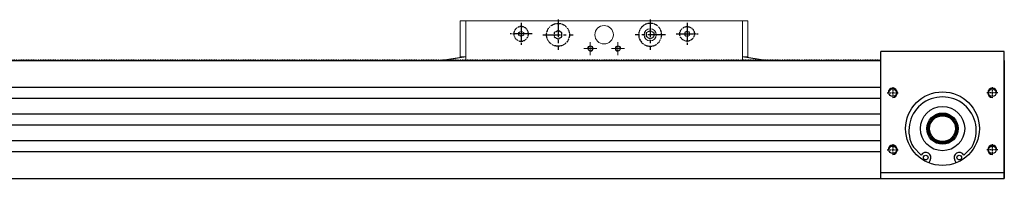
# Model space of a CAD drawing. Units: millimetres. Extents: x 10 to 2810, y 10 to 1949.
# Drawn here: x 1847 to 2381, y 662 to 749 of the extents above; entities that cross this region are included whole.
import ezdxf

# ---------------------------------------------------------------- set-up
doc = ezdxf.new("R2010")
doc.units = ezdxf.units.MM
doc.header["$LTSCALE"] = 0.5
for name, pattern in [('CENTER2', [28.575, 19.05, -3.175, 3.175, -3.175]), ('HIDDEN', [0.375, 0.25, -0.125]), ('PHANTOM', [2.5, 1.25, -0.25, 0.25, -0.25, 0.25, -0.25])]:
    doc.linetypes.add(name, pattern=pattern)
for name, color, linetype in [('1', 3, 'CENTER2'), ('2', 5, 'HIDDEN'), ('3', 6, 'PHANTOM')]:
    doc.layers.add(name, color=color, linetype=linetype)

# ---------------------------------------------------------------- blocks, each defined once
blk = doc.blocks.new('A$C5D266E9A')
for p, q in [((5.98, 7.42), (4.73, 6.7)), ((4.73, 6.7), (4.73, 5.26)), ((7.23, 6.7), (5.98, 7.42)), ((7.23, 5.26), (7.23, 6.7)), ((4.73, 5.26), (5.98, 4.54)), ((5.98, 4.54), (7.23, 5.26))]:
    blk.add_line(p, q)
blk.add_circle((5.98, 5.98), 3.98)
at = {"layer": '1'}
for p, q in [((5.98, 11.96), (5.98, 0)), ((0, 5.98), (11.96, 5.98))]:
    blk.add_line(p, q, dxfattribs=at)
blk = doc.blocks.new('A$C39D6608A')
for p, q in [((8.22, 10.53), (6.22, 9.37)), ((6.22, 9.37), (6.22, 7.07)), ((6.22, 7.07), (8.22, 5.91)), ((10.22, 9.37), (8.22, 10.53)), ((8.22, 5.91), (10.22, 7.07)), ((10.22, 7.07), (10.22, 9.37))]:
    blk.add_line(p, q)
blk.add_circle((8.22, 8.22), 6.22)
at = {"layer": '1'}
for p, q in [((8.22, 16.44), (8.22, 0)), ((0, 8.22), (16.44, 8.22))]:
    blk.add_line(p, q, dxfattribs=at)

msp = doc.modelspace()

# ---------------------------------------------------------------- linework, layer by layer
for p, q in [((1113.94743, 726.35944), (2313.94743, 726.35944)), ((2313.94743, 662.35944), (2313.94743, 731.35944)), ((2380.94743, 731.35944), (2313.94743, 731.35944)), ((2380.94743, 731.35944), (2313.94743, 731.35944)), ((2380.94743, 726.35944), (2380.94743, 731.35944)), ((2380.94743, 726.35944), (2380.94743, 731.35944)), ((2380.94743, 726.35944), (2380.94743, 662.35944)), ((2380.94743, 665.35944), (2380.94743, 726.35944)), ((1113.94743, 711.85944), (2313.94743, 711.85944)), ((1113.94743, 705.85944), (2313.94743, 705.85944)), ((1113.94743, 697.35944), (2313.94743, 697.35944)), ((1113.94743, 691.35944), (2313.94743, 691.35944)), ((1113.94743, 682.85944), (2313.94743, 682.85944)), ((2331.64293, 679.23444), (2335.89036, 675.04235)), ((2359.0045, 675.04235), (2363.25193, 679.23444)), ((1113.94743, 676.85944), (2313.94743, 676.85944)), ((2340.82656, 672.19235), (2340.01736, 670.79081)), ((2354.8775, 670.79081), (2354.0683, 672.19235)), ((1113.94743, 662.35944), (2313.94743, 662.35944)), ((2380.94743, 665.35944), (2313.94743, 665.35944)), ((2380.94743, 665.35944), (2313.94743, 665.35944)), ((2313.94743, 662.35944), (2380.94743, 662.35944)), ((2313.94743, 662.35944), (2380.94743, 662.35944)), ((2380.94743, 662.35944), (2380.94743, 665.35944))]:
    msp.add_line(p, q)
for centre, radius in [((2320.44743, 708.85944), 2.067), ((2374.44743, 708.85944), 2.067), ((2347.44743, 689.35944), 20), ((2347.44743, 689.35944), 12.02), ((2347.44743, 689.35944), 8.5), ((2347.44743, 689.35944), 8), ((2347.44743, 689.35944), 7.5), ((2347.44743, 689.35944), 7), ((2320.44743, 677.85944), 2.067), ((2374.44743, 677.85944), 2.067), ((2338.35846, 673.61735), 1.25), ((2356.5364, 673.61735), 1.25)]:
    msp.add_circle(centre, radius)
at = {"color": 1}
for centre, start, end in [((2320.44743, 708.85944), 270, 180), ((2374.44743, 708.85944), 0, 270), ((2320.44743, 677.85944), 270, 180), ((2374.44743, 677.85944), 0, 270)]:
    msp.add_arc(centre, 2.5, start, end, dxfattribs=at)
for centre, radius, start, end in [((2347.44743, 688.35944), 18.2496, 329.9992722, 210.0007278), ((2338.35846, 673.61735), 2.84994, 329.9992722, 149.9992722), ((2356.5364, 673.61735), 2.84994, 30.0007278, 210.0007278)]:
    msp.add_arc(centre, radius, start, end)
at = {"layer": '2'}
for p, q in [((1351.78508, 726.35944), (2313.94743, 726.35944)), ((2313.94743, 726.55944), (1351.80037, 726.55944)), ((2380.94743, 726.35944), (2380.94743, 726.55944)), ((2320.44743, 711.85944), (2320.44743, 705.85944)), ((2374.44743, 711.85944), (2374.44743, 705.85944)), ((2317.44743, 708.85944), (2323.44743, 708.85944)), ((2377.44743, 708.85944), (2371.44743, 708.85944)), ((2320.44743, 680.85944), (2320.44743, 674.85944)), ((2374.44743, 680.85944), (2374.44743, 674.85944)), ((2317.44743, 677.85944), (2323.44743, 677.85944)), ((2377.44743, 677.85944), (2371.44743, 677.85944))]:
    msp.add_line(p, q, dxfattribs=at)
at = {"layer": '3', "linetype": 'Continuous', "lineweight": 15}
for p, q in [((2088.94743, 747.85944), (2085.94743, 747.85944)), ((2085.94743, 747.85944), (2085.94743, 728.35944)), ((2088.94743, 726.35944), (2088.94743, 747.85944)), ((2088.94743, 747.85944), (2238.94743, 747.85944)), ((2088.94743, 747.85944), (2238.94743, 747.85944)), ((2088.94743, 726.35944), (2088.94743, 747.85944)), ((2088.94743, 734.35944), (2088.94743, 747.85944)), ((2088.94743, 747.85944), (2238.94743, 747.85944)), ((2238.94743, 726.35944), (2238.94743, 747.85944)), ((2238.94743, 726.35944), (2238.94743, 747.85944)), ((2238.94743, 734.35944), (2238.94743, 747.85944)), ((2238.94743, 747.85944), (2241.94743, 747.85944)), ((2238.94743, 734.85944), (2238.94743, 747.85944)), ((2241.94743, 747.85944), (2241.94743, 728.35944)), ((2118.94743, 745.50944), (2118.94743, 736.20944)), ((2118.94743, 744.85944), (2118.94743, 736.85944)), ((2208.94743, 745.50944), (2208.94743, 736.20944)), ((2123.59743, 740.85944), (2114.29743, 740.85944)), ((2114.94743, 740.85944), (2122.94743, 740.85944)), ((2204.29743, 740.85944), (2213.59743, 740.85944)), ((2152.94743, 732.85944), (2159.94743, 732.85944)), ((2156.44743, 736.35944), (2156.44743, 729.35944)), ((2174.94743, 732.85944), (2167.94743, 732.85944)), ((2171.44743, 736.35944), (2171.44743, 729.35944)), ((2088.94743, 728.51329), (2076.39861, 726.5827)), ((2088.94743, 728.31093), (2076.41391, 726.3827)), ((2085.94743, 728.35944), (2087.87096, 728.35944)), ((2088.02302, 728.37107), (2088.94743, 728.51329)), ((2238.94743, 728.51329), (2251.49626, 726.5827)), ((2238.94743, 728.31093), (2251.48096, 726.3827)), ((2241.94743, 728.35944), (2240.02391, 728.35944))]:
    msp.add_line(p, q, dxfattribs=at)
for centre, radius in [((2163.94743, 740.35944), 5), ((2188.94743, 740.35944), 3.3), ((2156.44743, 732.85944), 1.22937), ((2171.44743, 732.85944), 1.22937)]:
    msp.add_circle(centre, radius, dxfattribs=at)
for centre, radius, start, end in [((2156.44743, 732.85944), 1.5, 270, 180), ((2171.44743, 732.85944), 1.5, 0, 270), ((2076.0945, 728.55944), 2, 270, 278.7461623), ((2076.10979, 728.35944), 2, 270, 278.7461623), ((2087.87096, 729.35944), 1, 270, 278.7461623), ((2151.78508, 728.35936), 2, 261.2538377, 270), ((2151.80037, 728.55936), 2, 261.2538377, 270), ((2240.02391, 729.35944), 1, 261.2538377, 270)]:
    msp.add_arc(centre, radius, start, end, dxfattribs=at)

# ---------------------------------------------------------------- block references
for name, p in [('A$C39D6608A', (2130.72743, 732.13944)), ('A$C5D266E9A', (2202.96744, 734.87944))]:
    msp.add_blockref(name, p, dxfattribs=at)
at = {"layer": '3', "linetype": 'Continuous', "lineweight": 15, "xscale": -1}
for name, p in [('A$C39D6608A', (2197.16744, 732.13944)), ('A$C5D266E9A', (2124.92743, 734.87944))]:
    msp.add_blockref(name, p, dxfattribs=at)

doc.saveas('drawing.dxf')
